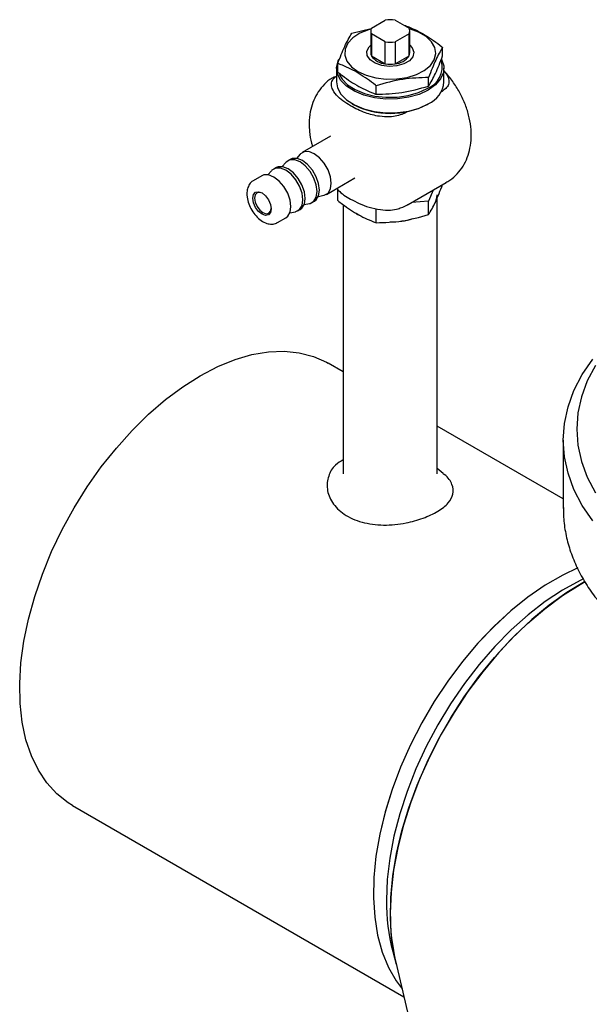
# Model space of a CAD drawing. Units: millimetres. Extents: x 10 to 410, y 5 to 287.
# Drawn here: x 286 to 315, y 95 to 144 of the extents above; entities that cross this region are included whole.
import ezdxf

# ---------------------------------------------------------------- set-up
doc = ezdxf.new("R2010")
doc.units = ezdxf.units.MM

msp = doc.modelspace()

# ---------------------------------------------------------------- linework, layer by layer
at = {"color": 7, "linetype": 'Continuous', "lineweight": 25}
for p, q in [((303.954, 143.587), (304.647, 143.987)), ((305.133, 143.987), (305.826, 143.587)), ((302.985, 143.33), (303.952, 143.561)), ((303.923, 143.446), (303.923, 142.358)), ((304.647, 142.906), (303.954, 143.306)), ((303.954, 143.306), (303.954, 142.217)), ((305.826, 143.306), (305.133, 142.906)), ((305.826, 142.217), (305.826, 143.306)), ((305.857, 142.358), (305.857, 143.446)), ((304.647, 141.818), (304.647, 142.906)), ((305.133, 142.906), (305.133, 141.818)), ((307.493, 142.207), (307.493, 142.633)), ((302.288, 141.402), (302.288, 141.828)), ((303.954, 142.217), (304.647, 141.818)), ((305.133, 141.818), (305.826, 142.217)), ((302.223, 141.596), (302.223, 140.915)), ((307.557, 140.915), (307.557, 141.596)), ((306.795, 140.704), (306.795, 141.131)), ((304.193, 140.302), (304.193, 140.728)), ((307.414, 140.417), (307.479, 140.455)), ((303.004, 139.827), (303.051, 139.8)), ((306.729, 139.8), (306.776, 139.827)), ((305.593, 139.366), (305.716, 139.438)), ((301.933, 138.226), (300.519, 137.409)), ((299.709, 136.917), (299.527, 136.711)), ((299.93, 137.069), (299.812, 137.001)), ((300.416, 137.325), (300.234, 137.119)), ((299.002, 136.508), (298.82, 136.303)), ((299.223, 136.661), (299.105, 136.593)), ((298.515, 136.253), (298.091, 136.008)), ((301.719, 135.331), (303.133, 136.147)), ((305.781, 134.827), (307.666, 135.916)), ((302.235, 135.629), (302.293, 135.575)), ((302.288, 135.023), (302.288, 135.558)), ((307.021, 135.543), (306.795, 134.989)), ((301.012, 134.923), (301.13, 134.991)), ((301.325, 135.229), (301.594, 135.284)), ((306.795, 134.989), (305.959, 134.93)), ((306.795, 134.326), (306.795, 134.989)), ((307.223, 121.462), (307.223, 135.167)), ((299.911, 134.413), (300.18, 134.468)), ((300.305, 134.514), (300.422, 134.582)), ((300.618, 134.821), (300.887, 134.876)), ((302.557, 134.821), (302.557, 121.462)), ((304.193, 133.923), (304.193, 134.587)), ((299.291, 133.929), (299.715, 134.174)), ((302.557, 126.518), (301.803, 126.953)), ((313.484, 120.21), (307.223, 123.824)), ((313.484, 123.133), (313.484, 119.731)), ((307.524, 121.467), (307.223, 121.723)), ((314.318, 115.965), (314.561, 116.101)), ((289.121, 104.985), (305.568, 95.49)), ((305.018, 97.73), (305.191, 97.101)), ((305.151, 97.273), (305.749, 94.717))]:
    msp.add_line(p, q, dxfattribs=at)
at = {"color": 7, "linetype": 'Continuous', "lineweight": 25, "flags": 128}
for points in [[(303.939, 143.545), (303.814, 143.509), (303.383, 143.335), (303.033, 143.108), (302.784, 142.841), (302.647, 142.547), (302.632, 142.244), (302.739, 141.946), (302.961, 141.671), (303.287, 141.432)], [(303.287, 141.432), (303.7, 141.244), (304.177, 141.116), (304.693, 141.054), (305.219, 141.063), (305.727, 141.142), (306.19, 141.286), (306.583, 141.488), (306.885, 141.737), (307.08, 142.019), (307.156, 142.32), (307.11, 142.622), (306.944, 142.911), (306.668, 143.169), (306.296, 143.384), (305.848, 143.544), (305.841, 143.545)], [(305.857, 142.735), (305.977, 142.602), (306.056, 142.386), (306.008, 142.165), (305.84, 141.966), (305.568, 141.81), (305.223, 141.712), (304.842, 141.685), (304.466, 141.73), (304.136, 141.844), (303.888, 142.013), (303.748, 142.219), (303.732, 142.441), (303.842, 142.653), (303.923, 142.735)], [(306.776, 140.507), (306.326, 140.298), (305.81, 140.151), (305.25, 140.07), (304.674, 140.061), (304.107, 140.124), (303.578, 140.255), (303.109, 140.45), (302.724, 140.697), (302.441, 140.987), (302.271, 141.305), (302.224, 141.637), (302.302, 141.967), (302.343, 142.052)], [(307.436, 142.054), (307.439, 142.047), (307.548, 141.721), (307.532, 141.388), (307.393, 141.065), (307.137, 140.766), (306.776, 140.507)], [(302.361, 141.301), (302.502, 141.057), (302.778, 140.774), (303.154, 140.533), (303.611, 140.343), (304.127, 140.215), (304.679, 140.154), (305.241, 140.163), (305.787, 140.241), (306.29, 140.385), (306.729, 140.589)], [(302.223, 140.915), (302.271, 140.625), (302.441, 140.307), (302.724, 140.017), (303.109, 139.769), (303.578, 139.575), (304.107, 139.443), (304.674, 139.381), (305.25, 139.39), (305.81, 139.47), (306.326, 139.618), (306.776, 139.827)], [(301.594, 135.284), (301.618, 135.289), (301.805, 135.398), (301.926, 135.601), (301.967, 135.88), (301.926, 136.207), (301.805, 136.55), (301.618, 136.875), (301.381, 137.151), (301.119, 137.35), (300.857, 137.453), (300.62, 137.451), (300.432, 137.342), (300.416, 137.325)], [(300.887, 134.876), (300.911, 134.881), (301.098, 134.99), (301.219, 135.193), (301.26, 135.472), (301.219, 135.799), (301.098, 136.141), (300.911, 136.467), (300.674, 136.742), (300.412, 136.942), (300.15, 137.045), (299.913, 137.042), (299.725, 136.934), (299.709, 136.917)], [(301.13, 134.991), (301.216, 135.058), (301.337, 135.261), (301.378, 135.54), (301.337, 135.867), (301.216, 136.21), (301.028, 136.535), (300.792, 136.81), (300.53, 137.01), (300.267, 137.113), (300.031, 137.111), (299.93, 137.069)], [(300.18, 134.468), (300.203, 134.473), (300.391, 134.581), (300.512, 134.785), (300.553, 135.064), (300.512, 135.391), (300.391, 135.733), (300.203, 136.058), (299.967, 136.334), (299.705, 136.533), (299.442, 136.637), (299.206, 136.634), (299.018, 136.526), (299.002, 136.508)], [(300.422, 134.582), (300.509, 134.649), (300.63, 134.853), (300.671, 135.132), (300.63, 135.459), (300.509, 135.801), (300.321, 136.126), (300.085, 136.402), (299.823, 136.602), (299.56, 136.705), (299.324, 136.702), (299.223, 136.661)], [(299.715, 134.174), (299.802, 134.241), (299.922, 134.445), (299.964, 134.724), (299.922, 135.05), (299.802, 135.393), (299.614, 135.718), (299.378, 135.994), (299.115, 136.193), (298.853, 136.297), (298.617, 136.294), (298.515, 136.253)], [(298.067, 135.139), (298.102, 135.322), (298.201, 135.436), (298.35, 135.465), (298.526, 135.404), (298.702, 135.262), (298.851, 135.061), (298.951, 134.831), (298.986, 134.608), (298.951, 134.425), (298.851, 134.31), (298.702, 134.281), (298.526, 134.343), (298.35, 134.484), (298.201, 134.686), (298.102, 134.915), (298.067, 135.139)], [(298.55, 135.389), (298.415, 135.432), (298.282, 135.406), (298.192, 135.303), (298.161, 135.139)], [(298.161, 135.139), (298.192, 134.938), (298.282, 134.732), (298.415, 134.552), (298.573, 134.424), (298.731, 134.369), (298.865, 134.395), (298.954, 134.498), (298.985, 134.636)], [(307.114, 134.901), (307.209, 135.157), (307.223, 135.308)], [(303.196, 134.382), (303.24, 134.356), (303.344, 134.299)], [(295.462, 126.325), (296.328, 126.777), (297.185, 127.127), (298.027, 127.373), (298.844, 127.513), (299.63, 127.545), (300.377, 127.469), (301.078, 127.286), (301.727, 126.996), (301.803, 126.953)], [(314.944, 119.114), (314.423, 119.884), (314.014, 120.677), (313.72, 121.486), (313.543, 122.307), (313.484, 123.133), (313.543, 123.959), (313.72, 124.78), (314.014, 125.589), (314.423, 126.382), (314.944, 127.153)], [(315.078, 126.842), (314.674, 126.07), (314.384, 125.282), (314.209, 124.483), (314.151, 123.677), (314.151, 123.677)], [(289.121, 104.985), (288.895, 105.125), (288.336, 105.567), (287.844, 106.106), (287.422, 106.738), (287.076, 107.456), (286.809, 108.253), (286.622, 109.122), (286.517, 110.055), (286.496, 111.043), (286.559, 112.078), (286.705, 113.148), (286.933, 114.245), (287.24, 115.358), (287.624, 116.477), (288.081, 117.591), (288.607, 118.69), (289.197, 119.764), (289.846, 120.802), (290.547, 121.795), (291.294, 122.733), (292.08, 123.608), (292.898, 124.412), (293.739, 125.138), (294.596, 125.777), (295.462, 126.325)], [(314.151, 123.677), (314.209, 122.872), (314.384, 122.073), (314.674, 121.285), (315.078, 120.513)], [(314.21, 116.783), (313.455, 116.426), (312.589, 115.926), (311.726, 115.332), (310.876, 114.648), (310.045, 113.883), (309.243, 113.042), (308.475, 112.134), (307.75, 111.167), (307.075, 110.151), (306.455, 109.094), (305.896, 108.006), (305.403, 106.898), (304.982, 105.781), (304.636, 104.663), (304.368, 103.557), (304.181, 102.472), (304.077, 101.418), (304.056, 100.406), (304.119, 99.444), (304.265, 98.542), (304.492, 97.708), (304.8, 96.949), (305.184, 96.274), (305.478, 95.876)], [(314.21, 116.782), (313.455, 116.425), (312.589, 115.925), (311.726, 115.33), (310.876, 114.647), (310.046, 113.882), (309.243, 113.041), (308.476, 112.133), (307.751, 111.166), (307.075, 110.15), (306.455, 109.093), (305.897, 108.006), (305.404, 106.898), (304.983, 105.781), (304.637, 104.664), (304.37, 103.557), (304.183, 102.472), (304.078, 101.419), (304.057, 100.406), (304.12, 99.445), (304.266, 98.543), (304.493, 97.709), (304.801, 96.95), (305.185, 96.275), (305.477, 95.88)], [(314.478, 116.24), (314.316, 116.162), (313.45, 115.686), (312.586, 115.115), (311.732, 114.454), (310.896, 113.708), (310.086, 112.886), (309.309, 111.994), (308.573, 111.041), (307.884, 110.036), (307.25, 108.988), (306.675, 107.908), (306.166, 106.804), (305.727, 105.688), (305.362, 104.57), (305.074, 103.46), (304.867, 102.369), (304.741, 101.306), (304.7, 100.283)], [(314.552, 116.097), (314.539, 116.09), (313.656, 115.556), (312.779, 114.93), (311.915, 114.218), (311.072, 113.425), (310.258, 112.559), (309.48, 111.628), (308.744, 110.639), (308.057, 109.601), (307.425, 108.523), (306.853, 107.415), (306.348, 106.287), (305.912, 105.148), (305.55, 104.009), (305.265, 102.879), (305.06, 101.768), (304.936, 100.686), (304.895, 99.643)], [(305.151, 97.273), (305.104, 97.485), (304.96, 98.408), (304.898, 99.39), (304.919, 100.422), (305.022, 101.495), (305.207, 102.599), (305.472, 103.725), (305.815, 104.863), (306.232, 106.003), (306.721, 107.135), (307.276, 108.249), (307.894, 109.335), (308.567, 110.383), (309.292, 111.385), (310.06, 112.332), (310.866, 113.215), (311.702, 114.027), (312.561, 114.76), (313.436, 115.407), (314.318, 115.965)]]:
    msp.add_lwpolyline(points, dxfattribs=at)
at = {"color": 7, "linetype": 'Continuous', "lineweight": 25}
for centre, radius, start, end in [((304.89, 142.351), 1.654, 81.5552, 98.4448), ((304.258, 143.446), 0.334, 155.1865, 204.8135), ((305.523, 143.446), 0.334, 335.1865, 24.8135), ((304.89, 144.542), 1.654, 261.5552, 278.4448), ((304.264, 142.359), 0.341, 180.3011, 204.6374), ((305.516, 142.359), 0.341, 335.3626, 359.6989), ((304.694, 142.698), 0.882, 213.0225, 266.9828), ((304.89, 143.453), 1.654, 261.5552, 278.4448), ((305.087, 142.698), 0.882, 273.0172, 326.9775), ((306.324, 141.664), 1.149, 290.6023, 14.4898), ((306.243, 141.033), 1.319, 293.8101, 354.8697), ((304.89, 143.327), 3.978, 242.4649, 297.5297), ((304.907, 137.724), 3.763, 269.7446, 287.1499), ((314.296, 100.185), 9.596, 179.4169, 194.8221), ((315.139, 99.552), 10.245, 179.4909, 193.3957)]:
    msp.add_arc(centre, radius, start, end, dxfattribs=at)
for points, knots in [([(302.288, 141.828), (302.402, 142.127), (302.634, 142.736), (302.867, 143.13), (302.985, 143.33)], [0, 0, 0, 0, 0.491212, 1, 1, 1, 1]), ([(305.587, 143.733), (305.664, 143.704), (306.007, 143.574), (306.637, 143.263), (307.197, 142.865), (307.482, 142.641), (307.493, 142.633)], [0, 0, 0, 0, 0.121065, 0.546131, 0.983331, 1, 1, 1, 1]), ([(307.493, 142.633), (307.378, 142.44), (307.146, 142.047), (306.914, 141.44), (306.795, 141.131)], [0, 0, 0, 0, 0.491212, 1, 1, 1, 1]), ([(304.193, 140.728), (304.182, 140.736), (303.905, 140.955), (303.345, 141.353), (302.715, 141.666), (302.364, 141.799), (302.288, 141.828)], [0, 0, 0, 0, 0.016669, 0.442059, 0.878934, 1, 1, 1, 1]), ([(306.795, 140.704), (306.909, 140.897), (307.142, 141.29), (307.374, 141.898), (307.493, 142.207)], [0, 0, 0, 0, 0.491212, 1, 1, 1, 1]), ([(302.288, 141.402), (302.364, 141.343), (302.707, 141.076), (303.337, 140.66), (303.897, 140.411), (304.182, 140.306), (304.193, 140.302)], [0, 0, 0, 0, 0.121065, 0.546131, 0.983331, 1, 1, 1, 1]), ([(307.557, 141.461), (307.64, 141.355), (307.792, 141.162), (307.824, 140.87), (307.72, 140.627), (307.557, 140.511), (307.479, 140.455)], [0, 0, 0, 0, 0.319722, 0.587853, 0.801778, 1, 1, 1, 1]), ([(307.652, 135.923), (307.719, 135.958), (307.931, 136.068), (308.224, 136.345), (308.518, 136.727), (308.73, 137.16), (308.866, 137.634), (308.925, 138.148), (308.903, 138.698), (308.796, 139.273), (308.606, 139.852), (308.34, 140.418), (308, 140.944), (307.734, 141.295), (307.57, 141.445), (307.557, 141.457)], [0, 0, 0, 0, 0.036538, 0.116027, 0.193762, 0.271601, 0.351407, 0.434873, 0.522935, 0.614911, 0.70852, 0.802244, 0.896293, 0.99147, 1, 1, 1, 1]), ([(302.126, 141.169), (302.049, 141.128), (301.828, 141.009), (301.53, 140.721), (301.243, 140.334), (301.037, 139.897), (300.904, 139.41), (300.868, 139.043), (300.867, 138.839), (300.866, 138.819)], [0, 0, 0, 0, 0.093112, 0.267035, 0.437378, 0.60828, 0.783816, 0.97895, 1, 1, 1, 1]), ([(305.593, 139.366), (305.573, 139.356), (305.467, 139.297), (305.23, 139.217), (304.821, 139.164), (304.269, 139.199), (303.59, 139.385), (303.003, 139.669), (302.533, 139.972), (302.205, 140.255), (301.992, 140.56), (301.957, 140.851), (302.044, 141.07), (302.175, 141.167), (302.223, 141.202)], [0, 0, 0, 0, 0.013695, 0.0744, 0.13628, 0.223242, 0.350625, 0.511368, 0.608449, 0.707444, 0.808827, 0.893243, 0.960593, 1, 1, 1, 1]), ([(306.795, 141.131), (306.369, 141.118), (305.502, 141.092), (304.634, 140.851), (304.193, 140.728)], [0, 0, 0, 0, 0.491212, 1, 1, 1, 1]), ([(304.193, 140.302), (304.619, 140.315), (305.486, 140.341), (306.354, 140.582), (306.795, 140.704)], [0, 0, 0, 0, 0.491212, 1, 1, 1, 1]), ([(300.866, 138.819), (300.871, 138.698), (300.882, 138.384), (300.938, 138.009), (301.019, 137.763), (301.037, 137.708)], [0, 0, 0, 0, 0.328539, 0.851766, 1, 1, 1, 1]), ([(298.095, 136.007), (298.09, 136.005), (298.009, 135.978), (297.898, 135.84), (297.791, 135.623), (297.78, 135.449), (297.774, 135.363)], [0, 0, 0, 0, 0.0183672, 0.3528156, 0.6789494, 1, 1, 1, 1]), ([(302.293, 135.574), (302.305, 135.559), (302.441, 135.374), (302.835, 135.147), (303.349, 134.872), (303.841, 134.684), (304.37, 134.56), (304.871, 134.542), (305.218, 134.582), (305.356, 134.642), (305.388, 134.656)], [0, 0, 0, 0, 0.02339, 0.272546, 0.423025, 0.576469, 0.733616, 0.864463, 0.968858, 1, 1, 1, 1]), ([(306.795, 134.326), (306.909, 134.518), (307.142, 134.911), (307.374, 135.519), (307.493, 135.828)], [0, 0, 0, 0, 0.491212, 1, 1, 1, 1]), ([(297.774, 135.363), (297.777, 135.306), (297.784, 135.144), (297.858, 134.862), (298.013, 134.539), (298.226, 134.25), (298.48, 134.021), (298.75, 133.879), (299.008, 133.842), (299.197, 133.865), (299.272, 133.926), (299.286, 133.937)], [0, 0, 0, 0, 0.072099, 0.205001, 0.337551, 0.470355, 0.604661, 0.742146, 0.861301, 0.973373, 1, 1, 1, 1]), ([(302.288, 135.023), (302.364, 134.964), (302.707, 134.697), (303.336, 134.282), (303.897, 134.032), (304.182, 133.927), (304.193, 133.923)], [0, 0, 0, 0, 0.120744, 0.545877, 0.983148, 1, 1, 1, 1]), ([(305.388, 134.657), (305.432, 134.669), (305.568, 134.706), (305.688, 134.784), (305.768, 134.836)], [0, 0, 0, 0, 0.3271621, 1, 1, 1, 1]), ([(304.193, 133.923), (304.619, 133.936), (305.486, 133.962), (306.354, 134.203), (306.795, 134.326)], [0, 0, 0, 0, 0.491212, 1, 1, 1, 1]), ([(302.557, 122.15), (302.422, 122.069), (302.073, 121.86), (301.789, 121.339), (301.717, 120.685), (301.976, 120.003), (302.57, 119.411), (303.463, 119.013), (304.54, 118.874), (305.62, 118.969), (306.243, 119.163), (306.52, 119.249)], [0, 0, 0, 0, 0.064519, 0.167688, 0.276013, 0.392339, 0.517364, 0.644691, 0.773402, 0.899476, 1, 1, 1, 1]), ([(306.52, 119.249), (306.78, 119.359), (307.301, 119.58), (307.81, 120.007), (308.063, 120.461), (307.986, 120.938), (307.783, 121.286), (307.532, 121.452), (307.512, 121.465)], [0, 0, 0, 0, 0.18789, 0.3756614, 0.5632164, 0.7631635, 0.9805278, 1, 1, 1, 1]), ([(313.497, 119.787), (313.494, 119.626), (313.486, 119.191), (313.591, 118.484), (313.798, 117.673), (314.112, 116.877), (314.526, 116.099), (315.041, 115.342), (315.653, 114.612), (316.36, 113.913), (317.157, 113.251), (318.039, 112.629), (319, 112.051), (320.033, 111.522), (321.131, 111.044), (322.286, 110.62), (323.493, 110.252), (324.742, 109.942), (326.027, 109.691), (327.341, 109.5), (328.675, 109.37), (330.022, 109.302), (331.373, 109.297), (332.721, 109.353), (334.057, 109.472), (335.375, 109.652), (336.665, 109.892), (337.921, 110.192), (339.136, 110.55), (340.301, 110.964), (341.41, 111.433), (342.457, 111.954), (343.434, 112.525), (344.336, 113.143), (345.155, 113.806), (345.887, 114.51), (346.523, 115.249), (347.062, 116.02), (347.493, 116.816), (347.801, 117.555), (347.917, 118.034), (347.965, 118.234)], [0, 0, 0, 0, 0.014591, 0.039537, 0.064507, 0.089614, 0.114939, 0.140524, 0.166365, 0.192424, 0.218644, 0.244968, 0.271347, 0.297743, 0.324128, 0.350491, 0.376829, 0.403142, 0.429431, 0.455701, 0.481956, 0.508201, 0.534443, 0.560686, 0.586934, 0.613194, 0.639471, 0.665769, 0.692096, 0.718455, 0.744849, 0.771281, 0.797746, 0.824236, 0.850728, 0.877183, 0.90355, 0.929765, 0.955763, 0.981491, 1, 1, 1, 1])]:
    msp.add_open_spline(points, degree=3, knots=knots, dxfattribs=at)

doc.saveas('drawing.dxf')
